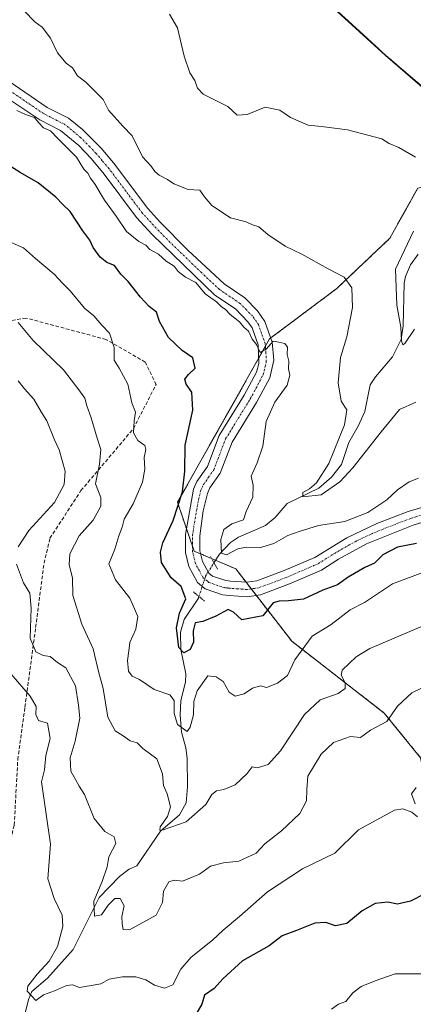
# Model space of a CAD drawing. Units: metres. Extents: x 562913 to 566350, y 4749541 to 4751886.
# Drawn here: x 565659 to 565768, y 4749947 to 4750220 of the extents above; entities that cross this region are included whole.
import ezdxf

# ---------------------------------------------------------------- set-up
doc = ezdxf.new("R2010")
doc.units = ezdxf.units.M
doc.header["$MEASUREMENT"] = 0
for name, pattern in [('TRAZO_Y_PUNTO', [1, 0.5, -0.25, 0, -0.25]), ('TRAZOS', [0.75, 0.5, -0.25]), ('TRAZOS2', [0.375, 0.25, -0.125]), ('TRAZOSX2', [1.5, 1, -0.5])]:
    doc.linetypes.add(name, pattern=pattern)
for name, color, linetype, lineweight in [('Arbolado forestal', 92, 'TRAZOS', 0), ('Arbolado forestal CxS', 92, 'Continuous', 0), ('Corriente natural lineal', 142, 'Continuous', 13), ('Corriente natural lineal oculto', 19, 'TRAZO_Y_PUNTO', 13), ('Curva de nivel maestra', 36, 'Continuous', 30), ('Curva de nivel normal', 36, 'Continuous', 0), ('Municipio', 9, 'Continuous', 13), ('Municipio CxS', 142, 'Continuous', 0), ('Pista no pavimentada', 254, 'Continuous', 13), ('Pista no pavimentada Cxs', 254, 'Continuous', 0), ('Pista pavimentada eje', 135, 'TRAZO_Y_PUNTO', 0), ('Puente lineal', 2, 'TRAZOS2', 0), ('Senda', 19, 'TRAZOSX2', 0)]:
    doc.layers.add(name, color=color, linetype=linetype, lineweight=lineweight)

# ---------------------------------------------------------------- blocks, each defined once
blk = doc.blocks.new('*U152')
at = {"layer": 'Arbolado forestal CxS', "color": 92, "linetype": 'Continuous', "lineweight": 0}
blk.add_polyline3d([(565745.78, 4750223.36, 555.86), (565760.17, 4750210.18, 556.78), (565773.15, 4750199.04, 557.66), (565785.07, 4750177.65, 554.97), (565768.99, 4750173.35, 560.63), (565761.23, 4750159.38, 562.6), (565746.49, 4750145.41, 565.58), (565727.87, 4750131.45, 569.87), (565702.31, 4750086.05, 575.37), (565706.91, 4750072.48, 573.26), (565718.47, 4750067.54, 572.92), (565734.02, 4750047.43, 578.11), (565759.67, 4750027.48, 589.56), (565769.76, 4750015.06, 592.99), (565774.42, 4749991.01, 596.22), (565808.56, 4749973.94, 599.58), (565829.5, 4749970.06, 600.04), (565853.56, 4749971.61, 600.98), (565860.22, 4749969.45, 601.23), (565879.94, 4749963.07, 602.77), (565890.36, 4749944.91, 608.86)], dxfattribs=at)
blk = doc.blocks.new('*U214')
at = {"layer": 'Curva de nivel maestra', "color": 36, "linetype": 'Continuous', "lineweight": 30}
blk.add_polyline3d([(565771, 4749977.21, 600), (565767, 4749975.21, 600), (565763.33, 4749974.38, 600), (565760.67, 4749974.88, 600), (565757.14, 4749974.55, 600), (565753.55, 4749972.49, 600), (565749.32, 4749968.96, 600), (565746.14, 4749968.34, 600), (565743.5, 4749969.25, 600), (565740.41, 4749969.04, 600), (565735.33, 4749967.04, 600), (565731.33, 4749965.57, 600), (565727.79, 4749962.79, 600), (565720.36, 4749958.66, 600), (565714.85, 4749953.65, 600), (565712.52, 4749950.95, 600), (565709.78, 4749949.04, 600), (565709.1, 4749946.55, 600), (565707.06, 4749943.07, 600)], dxfattribs=at)

msp = doc.modelspace()

# ---------------------------------------------------------------- linework, layer by layer
at = {"layer": 'Arbolado forestal', "color": 92, "linetype": 'TRAZOS', "lineweight": 0}
for points in [[(565785.07, 4750177.65, 554.97), (565783.67, 4750180.15, 554.41), (565773.15, 4750199.04, 557.66), (565760.17, 4750210.18, 556.78), (565745.78, 4750223.36, 555.86), (565730.51, 4750237.03, 555.52), (565721.09, 4750245.65, 555.48), (565717.01, 4750255.67, 555.27), (565712.28, 4750268.74, 554.83), (565706.52, 4750287.27, 553.88), (565702.69, 4750298.82, 553.59), (565699.87, 4750309.99, 552.57), (565698.08, 4750316.21, 551.14), (565694.76, 4750322.93, 548.43), (565688.76, 4750337.01, 542.89), (565686.4, 4750343.71, 540.22), (565685.18, 4750347.16, 540.61), (565677.67, 4750358.32, 546.48), (565670.4, 4750371.77, 545.05), (565662.5, 4750384.58, 538.29), (565659.07, 4750391.38, 536.84)], [(565785.07, 4750177.65, 554.97), (565783.67, 4750180.15, 554.41), (565773.15, 4750199.04, 557.66), (565760.17, 4750210.18, 556.78), (565745.78, 4750223.36, 555.86), (565730.51, 4750237.03, 555.52), (565721.09, 4750245.65, 555.48), (565717.01, 4750255.67, 555.27), (565712.28, 4750268.74, 554.83), (565706.52, 4750287.27, 553.88), (565702.69, 4750298.82, 553.59), (565699.87, 4750309.99, 552.57), (565698.08, 4750316.21, 551.14), (565694.76, 4750322.93, 548.43), (565688.76, 4750337.01, 542.89), (565686.4, 4750343.71, 540.22), (565685.18, 4750347.16, 540.61), (565677.67, 4750358.32, 546.48), (565670.4, 4750371.77, 545.05), (565662.5, 4750384.58, 538.29), (565659.07, 4750391.38, 536.84)], [(565769.76, 4750015.06, 592.99), (565759.67, 4750027.48, 589.56), (565734.02, 4750047.43, 578.11), (565724.18, 4750060.16, 573.96), (565722.78, 4750061.97, 573.66), (565721.34, 4750063.82, 573.48), (565718.47, 4750067.54, 572.92), (565712.88, 4750069.93, 572.51), (565711.78, 4750070.4, 572.73), (565708.69, 4750071.72, 573.05), (565706.91, 4750072.48, 573.26), (565706.5, 4750073.7, 573.3), (565704.81, 4750078.69, 573.51), (565702.31, 4750086.05, 575.37), (565724.82, 4750126.03, 570.37), (565726.7, 4750129.38, 569.97), (565727.87, 4750131.45, 569.87), (565728.2, 4750131.7, 569.84), (565746.49, 4750145.41, 565.58), (565761.23, 4750159.38, 562.6), (565768.99, 4750173.35, 560.63)], [(565769.76, 4750015.06, 592.99), (565759.67, 4750027.48, 589.56), (565734.02, 4750047.43, 578.11), (565724.18, 4750060.16, 573.96), (565722.78, 4750061.97, 573.66), (565721.34, 4750063.82, 573.48), (565718.47, 4750067.54, 572.92), (565712.88, 4750069.93, 572.51), (565711.78, 4750070.4, 572.73), (565708.69, 4750071.72, 573.05), (565706.91, 4750072.48, 573.26), (565706.5, 4750073.7, 573.3), (565704.81, 4750078.69, 573.51), (565702.31, 4750086.05, 575.37), (565724.82, 4750126.03, 570.37), (565726.7, 4750129.38, 569.97), (565727.87, 4750131.45, 569.87), (565728.2, 4750131.7, 569.84), (565746.49, 4750145.41, 565.58), (565761.23, 4750159.38, 562.6), (565768.99, 4750173.35, 560.63)]]:
    msp.add_polyline3d(points, dxfattribs=at)
at = {"layer": 'Arbolado forestal CxS', "color": 92, "linetype": 'Continuous', "lineweight": 0}
for points in [[(565957.31, 4750034.77, 569.14), (565944.07, 4750046.42, 566.02), (565933.13, 4750054.9, 564.82), (565925.24, 4750059.96, 564.59), (565916.21, 4750066.03, 563.77), (565903.36, 4750078.45, 563.28), (565894.07, 4750087.19, 561.33), (565884.39, 4750097.33, 559.6), (565874.72, 4750106.96, 559.93), (565863.9, 4750118.1, 559.45), (565848.37, 4750133.31, 561.03), (565836.91, 4750143.19, 559.94), (565822.91, 4750155.09, 559.52), (565815.27, 4750164.09, 558.38), (565806.49, 4750171.81, 557.07), (565785.07, 4750177.65, 554.97), (565773.15, 4750199.04, 557.66), (565760.17, 4750210.18, 556.78), (565745.78, 4750223.36, 555.86)], [(565769.76, 4750015.06, 592.99), (565759.67, 4750027.48, 589.56), (565734.02, 4750047.43, 578.11), (565718.47, 4750067.54, 572.92), (565706.91, 4750072.48, 573.26), (565702.31, 4750086.05, 575.37), (565727.87, 4750131.45, 569.87), (565746.49, 4750145.41, 565.58), (565761.23, 4750159.38, 562.6), (565768.99, 4750173.35, 560.63)]]:
    msp.add_polyline3d(points, dxfattribs=at)
at = {"layer": 'Corriente natural lineal', "color": 142, "linetype": 'Continuous', "lineweight": 13}
for points in [[(565712.43, 4750069.22, 572.76), (565713.93, 4750071.59, 571.67), (565717.06, 4750074.84, 569.31), (565719.26, 4750076.31, 568.94), (565726.72, 4750079.6, 567.23), (565729.4, 4750081.85, 567.09), (565732.78, 4750085.72, 566.42), (565741.57, 4750089.99, 564.93), (565745.02, 4750092.97, 564.6), (565747.86, 4750096.49, 564.31), (565749.84, 4750102.64, 564.03), (565752.49, 4750107.21, 563.49), (565754.3, 4750111.29, 563.26), (565755.82, 4750118.66, 561.99), (565757.22, 4750120.91, 561.83), (565762, 4750126.47, 561.22), (565764.39, 4750131.25, 560.69), (565764.95, 4750135.02, 560.2), (565765.19, 4750146.93, 558.79), (565765.58, 4750148.78, 558.46), (565767.02, 4750152.02, 557.99), (565769.07, 4750155, 558.15)], [(565659.79, 4749942.93, 596.44), (565660.93, 4749947.87, 595.15), (565661.88, 4749950.14, 594.95), (565666.22, 4749953.76, 594.52), (565673.37, 4749961.76, 593.28), (565680.59, 4749976.23, 589.99), (565686.18, 4749982.04, 588.25), (565688.92, 4749984.1, 587.32), (565691, 4749985, 587.03), (565697.63, 4749994.62, 585.78), (565702.87, 4749999.17, 584.32), (565704.67, 4750002.48, 583.74), (565705.11, 4750006.96, 582.4), (565704.95, 4750014.94, 581.22), (565704.61, 4750017.82, 581.06), (565703.4, 4750022.18, 580.64), (565703.04, 4750027.01, 580.19), (565703.26, 4750030.89, 579.91), (565704.51, 4750036.15, 578.67), (565704.63, 4750038.32, 577.73), (565703.21, 4750045.13, 575.76), (565703.13, 4750049.94, 575.06), (565704.12, 4750053.46, 574.37), (565708.12, 4750059.36, 573.34), (565708.27, 4750059.84, 573.27)]]:
    msp.add_polyline3d(points, dxfattribs=at)
at = {"layer": 'Corriente natural lineal oculto', "color": 19, "linetype": 'TRAZO_Y_PUNTO', "lineweight": 13}
msp.add_polyline3d([(565708.27, 4750059.84, 573.27), (565710.09, 4750065.51, 572.83), (565712.43, 4750069.22, 572.76)], dxfattribs=at)
at = {"layer": 'Curva de nivel maestra', "color": 36, "linetype": 'Continuous', "lineweight": 30}
msp.add_polyline3d([(565768.67, 4750074.6, 575), (565763.33, 4750073.52, 575), (565759.33, 4750071.4, 575), (565757, 4750069.14, 575), (565754.33, 4750067.9, 575), (565749.67, 4750065.22, 575), (565746.67, 4750063.1, 575), (565742.67, 4750061.64, 575), (565737.3, 4750059.08, 575), (565733.08, 4750058.65, 575), (565730.53, 4750058.54, 575), (565728.89, 4750058.06, 575), (565726, 4750054.47, 575), (565720.15, 4750053.4, 575), (565717.89, 4750055.51, 575), (565716.35, 4750056.22, 575), (565712.97, 4750054.37, 575), (565709.33, 4750052.95, 575), (565707.25, 4750052.58, 575), (565706.66, 4750050.32, 575), (565706.74, 4750047.18, 575), (565705.78, 4750045.13, 575), (565704.02, 4750044.2, 575), (565702.7, 4750045.7, 575), (565702.02, 4750051.11, 575), (565702.83, 4750055.19, 575), (565704.59, 4750059.25, 575), (565703.36, 4750062.66, 575), (565700.57, 4750065.07, 575), (565697.83, 4750069.26, 575), (565697.56, 4750072.21, 575), (565698.27, 4750074.76, 575), (565701.12, 4750081, 575), (565703.65, 4750088.92, 575), (565704.31, 4750094.67, 575), (565704.46, 4750101.92, 575), (565706.56, 4750111.67, 575), (565706.25, 4750116.67, 575), (565704.68, 4750118.86, 575), (565704.35, 4750120.2, 575), (565705.33, 4750121.54, 575), (565707.19, 4750123.34, 575), (565706.6, 4750126.14, 575), (565703.64, 4750128.23, 575), (565699.85, 4750131.85, 575), (565697.28, 4750136.29, 575), (565696.45, 4750138.85, 575), (565694.44, 4750140.45, 575), (565692, 4750143, 575), (565688.61, 4750147.35, 575), (565686.56, 4750149.42, 575), (565684.84, 4750151.79, 575), (565682.68, 4750152.7, 575), (565680.83, 4750154.13, 575), (565678.86, 4750156.8, 575), (565677.99, 4750158.9, 575), (565676, 4750161.46, 575), (565672.5, 4750166.84, 575), (565670.45, 4750168.78, 575), (565668.56, 4750170.78, 575), (565663.62, 4750174.84, 575), (565658.65, 4750177.65, 575), (565655.16, 4750179.94, 575)], dxfattribs=at)
at = {"layer": 'Curva de nivel normal', "color": 36, "linetype": 'Continuous', "lineweight": 0}
for points in [[(565768.48, 4750113.9, 565), (565763.92, 4750111.8, 565), (565758.86, 4750105.59, 565), (565751, 4750095.57, 565), (565747.34, 4750091.74, 565), (565742.18, 4750088.15, 565), (565737.06, 4750087.52, 565), (565737.12, 4750088.77, 565), (565738.9, 4750089.76, 565), (565740.91, 4750091.44, 565), (565744.3, 4750096.77, 565), (565748.67, 4750107.52, 565), (565749.34, 4750111.68, 565), (565747.76, 4750114.09, 565), (565746.92, 4750119.2, 565), (565747.55, 4750126.28, 565), (565749.32, 4750132, 565), (565750.85, 4750140.17, 565), (565750.67, 4750145.67, 565), (565748.56, 4750148.59, 565), (565744.11, 4750150.87, 565), (565736.81, 4750155, 565), (565732.2, 4750157.2, 565), (565727.42, 4750160.42, 565), (565724.86, 4750162.53, 565), (565723.1, 4750163.1, 565), (565721.34, 4750164.01, 565), (565717.04, 4750165.04, 565), (565711.88, 4750168.48, 565), (565709.79, 4750170.89, 565), (565708.5, 4750172.77, 565), (565705.28, 4750172.95, 565), (565701.26, 4750174.49, 565), (565699.52, 4750175.76, 565), (565697.22, 4750176.95, 565), (565695.97, 4750177.99, 565), (565695.03, 4750179.44, 565), (565692.56, 4750182.07, 565), (565689.72, 4750187.88, 565), (565687.13, 4750190.52, 565), (565683.2, 4750195.01, 565), (565681.68, 4750197.96, 565), (565676.86, 4750202.82, 565), (565674.53, 4750204.52, 565), (565673.13, 4750206.8, 565), (565671.44, 4750208.1, 565), (565668.96, 4750210.96, 565), (565667.04, 4750215.04, 565), (565664.71, 4750218.04, 565), (565662.7, 4750219.58, 565), (565659.72, 4750222.58, 565)], [(565768.36, 4750181.92, 560), (565763.75, 4750184.63, 560), (565761.02, 4750185.75, 560), (565759, 4750187.03, 560), (565749.51, 4750189.52, 560), (565742.26, 4750190.47, 560), (565738.6, 4750190.83, 560), (565733.67, 4750192.98, 560), (565730.67, 4750195, 560), (565726.67, 4750195.84, 560), (565721.65, 4750193.82, 560), (565718.84, 4750193.56, 560), (565716.3, 4750196.04, 560), (565712.91, 4750197.64, 560), (565709.45, 4750199.43, 560), (565707.86, 4750201.15, 560), (565707.16, 4750203.25, 560), (565705.77, 4750205.4, 560), (565704.2, 4750210, 560), (565702.3, 4750217.83, 560), (565700.08, 4750221.64, 560)], [(565657.73, 4750194.9, 570), (565660.16, 4750193.83, 570), (565662.6, 4750192.93, 570), (565663.7, 4750191.53, 570), (565665.15, 4750190.12, 570), (565667.06, 4750189.22, 570), (565669.08, 4750187.08, 570), (565674.26, 4750181.92, 570), (565676.27, 4750178.6, 570), (565677.45, 4750177.45, 570), (565678.13, 4750176.11, 570), (565679.42, 4750174.31, 570), (565682.04, 4750170.01, 570), (565685.31, 4750165.51, 570), (565688.16, 4750161.26, 570), (565691.62, 4750158.48, 570), (565693.51, 4750157.51, 570), (565694.64, 4750156.31, 570), (565697.03, 4750155, 570), (565699.16, 4750153.02, 570), (565701.35, 4750151.65, 570), (565702.53, 4750150.19, 570), (565704.55, 4750148.55, 570), (565707.43, 4750147.1, 570), (565709.97, 4750143.97, 570), (565713.1, 4750141.77, 570), (565714.42, 4750140.42, 570), (565715.6, 4750139.6, 570), (565716.9, 4750138.24, 570), (565719.52, 4750136.19, 570), (565720.74, 4750134.74, 570), (565721.97, 4750133.63, 570), (565723.05, 4750131.38, 570), (565724.22, 4750129.85, 570), (565725.22, 4750127.66, 570), (565727, 4750128.67, 570), (565728.89, 4750130.82, 570), (565730.46, 4750130.54, 570), (565732.09, 4750130.14, 570), (565732.81, 4750129.1, 570), (565732.77, 4750127.12, 570), (565733.18, 4750125.27, 570), (565733.12, 4750123.16, 570), (565733.44, 4750121.37, 570), (565732.74, 4750118.56, 570), (565729.34, 4750113.89, 570), (565726.92, 4750108.47, 570), (565725.96, 4750101.67, 570), (565724.43, 4750097, 570), (565722.75, 4750093.33, 570), (565723.34, 4750090.79, 570), (565723.2, 4750087.48, 570), (565721.38, 4750083.45, 570), (565720.6, 4750081.18, 570), (565717.41, 4750080.01, 570), (565715.19, 4750078.5, 570), (565714.32, 4750075.71, 570), (565714.5, 4750071.86, 570), (565715.92, 4750071.4, 570), (565719.01, 4750073.06, 570), (565721.42, 4750073.58, 570), (565725.08, 4750073.41, 570), (565729.05, 4750074.55, 570), (565732.9, 4750076.77, 570), (565736.1, 4750077.92, 570), (565741.43, 4750079.59, 570), (565748.71, 4750080.68, 570), (565755.17, 4750083.22, 570), (565760.38, 4750086.74, 570), (565763.33, 4750089.46, 570), (565766.63, 4750091.69, 570), (565769.19, 4750092.74, 570)], [(565768.13, 4750134.12, 560), (565765.45, 4750130.12, 560), (565764.87, 4750129.74, 560), (565764.52, 4750130.88, 560), (565764.27, 4750134.73, 560), (565763.17, 4750140.79, 560), (565762.83, 4750150.83, 560), (565767.8, 4750161.33, 560)], [(565771.16, 4750066.81, 580), (565761.97, 4750063.35, 580), (565754.18, 4750058.16, 580), (565750.26, 4750056.11, 580), (565744.98, 4750052.1, 580), (565739.73, 4750048.81, 580), (565734.91, 4750042.24, 580), (565732.8, 4750037.91, 580), (565730.1, 4750035.79, 580), (565727, 4750034.6, 580), (565725.3, 4750035.02, 580), (565723.17, 4750034.38, 580), (565720.83, 4750032.77, 580), (565718.28, 4750032.2, 580), (565716.68, 4750033.31, 580), (565714.96, 4750036.2, 580), (565713, 4750037.55, 580), (565710.71, 4750037.79, 580), (565707.78, 4750033.68, 580), (565706.82, 4750030.67, 580), (565706.74, 4750027, 580), (565705.78, 4750023.53, 580), (565704.98, 4750022.32, 580), (565702.29, 4750024.29, 580), (565701.34, 4750027.34, 580), (565701.4, 4750030.99, 580), (565700.2, 4750032.57, 580), (565695.79, 4750034.05, 580), (565691.75, 4750036.75, 580), (565689.75, 4750037.75, 580), (565688.74, 4750039.07, 580), (565688.45, 4750042.1, 580), (565688.84, 4750044.8, 580), (565689.07, 4750047.06, 580), (565690.78, 4750050.78, 580), (565691.3, 4750054.3, 580), (565689.07, 4750059.4, 580), (565685.06, 4750064.5, 580), (565683.24, 4750068.94, 580), (565684.87, 4750073, 580), (565686.06, 4750076.7, 580), (565686.97, 4750079.15, 580), (565687.5, 4750081.37, 580), (565690.04, 4750085.57, 580), (565692.59, 4750091.62, 580), (565693.25, 4750095.2, 580), (565693.02, 4750098.5, 580), (565693.54, 4750100.74, 580), (565693.24, 4750101.79, 580), (565691.32, 4750103.18, 580), (565690.11, 4750105.35, 580), (565690.27, 4750108.68, 580), (565690.68, 4750111.07, 580), (565689.66, 4750113.68, 580), (565688.56, 4750118.82, 580), (565686.16, 4750123.27, 580), (565684.7, 4750125.48, 580), (565684.69, 4750129.09, 580), (565683.41, 4750133.02, 580), (565681.26, 4750135.29, 580), (565679.04, 4750137.81, 580), (565676.45, 4750139.99, 580), (565672.5, 4750144.83, 580), (565670.47, 4750146.8, 580), (565668.12, 4750149.43, 580), (565662.88, 4750153.75, 580), (565659.56, 4750156.7, 580), (565656.17, 4750158.19, 580)], [(565771.14, 4750051.98, 585), (565755.73, 4750045.38, 585), (565751.89, 4750043.13, 585), (565747.97, 4750039.42, 585), (565747.77, 4750037.97, 585), (565748.86, 4750035.9, 585), (565748.88, 4750034.31, 585), (565746.88, 4750032.93, 585), (565741.91, 4750031.17, 585), (565737.6, 4750027.04, 585), (565730.86, 4750017, 585), (565727.43, 4750013.15, 585), (565724.4, 4750012.28, 585), (565723.01, 4750012.5, 585), (565721.61, 4750010.67, 585), (565718.28, 4750007.5, 585), (565715.19, 4750006.18, 585), (565713.13, 4750005.89, 585), (565711.85, 4750004.81, 585), (565710.13, 4750002.08, 585), (565704.67, 4749997.2, 585), (565698.33, 4749994.98, 585), (565697.41, 4749994.96, 585), (565697.48, 4749995.87, 585), (565699.52, 4749998.74, 585), (565700.35, 4750001.41, 585), (565699.45, 4750004.99, 585), (565698.38, 4750007.32, 585), (565698.17, 4750010.61, 585), (565696.59, 4750014.71, 585), (565692.7, 4750017.65, 585), (565691.1, 4750019.18, 585), (565689.13, 4750019.79, 585), (565687.22, 4750021.17, 585), (565685.02, 4750022.52, 585), (565682.98, 4750026.32, 585), (565681.63, 4750034.33, 585), (565680.34, 4750039.01, 585), (565678.94, 4750045.27, 585), (565675.74, 4750052.14, 585), (565673.28, 4750060.1, 585), (565673.17, 4750065, 585), (565672.24, 4750068.67, 585), (565672.42, 4750071.67, 585), (565675, 4750076.67, 585), (565678.89, 4750081.07, 585), (565681.06, 4750084.93, 585), (565680.99, 4750087.36, 585), (565679.58, 4750091.17, 585), (565680.64, 4750096.6, 585), (565681.01, 4750100.66, 585), (565680.01, 4750103.89, 585), (565678.38, 4750109.53, 585), (565677.16, 4750112.82, 585), (565676.63, 4750114.93, 585), (565674.91, 4750117.24, 585), (565670.65, 4750122.8, 585), (565662.28, 4750131, 585), (565658.12, 4750136.03, 585)], [(565658.06, 4750073.62, 590), (565661, 4750078.16, 590), (565668.2, 4750086, 590), (565670.83, 4750091, 590), (565671.12, 4750094.67, 590), (565669.45, 4750100.57, 590), (565668.16, 4750103.41, 590), (565666.02, 4750108.69, 590), (565664.44, 4750111.18, 590), (565662.39, 4750114.7, 590), (565659.84, 4750117.58, 590), (565658.1, 4750119.77, 590)], [(565773.09, 4750035.89, 590), (565767.33, 4750033.1, 590), (565763.33, 4750029.38, 590), (565760.4, 4750025.09, 590), (565755.91, 4750022.72, 590), (565753.06, 4750020.69, 590), (565750.33, 4750020.94, 590), (565745.62, 4750019.33, 590), (565742.2, 4750016.06, 590), (565738.44, 4750009.89, 590), (565738.18, 4750006.21, 590), (565738.14, 4750003.06, 590), (565736.23, 4749999.58, 590), (565731.13, 4749994.7, 590), (565726.53, 4749991.14, 590), (565724.13, 4749988.51, 590), (565719.33, 4749986.35, 590), (565715.04, 4749985.87, 590), (565711.49, 4749984.95, 590), (565708.37, 4749982.73, 590), (565703.71, 4749980.71, 590), (565701.36, 4749981.03, 590), (565699.91, 4749980.54, 590), (565698.39, 4749977.97, 590), (565698.11, 4749974.81, 590), (565696.35, 4749971.26, 590), (565689, 4749967.25, 590), (565687.21, 4749967.31, 590), (565686.96, 4749968.93, 590), (565686.9, 4749970.89, 590), (565687.55, 4749973.88, 590), (565686.4, 4749975.94, 590), (565684.89, 4749975.93, 590), (565683.05, 4749974.04, 590), (565681.19, 4749971.38, 590), (565679.29, 4749971.02, 590), (565679.09, 4749975.17, 590), (565681.4, 4749980.69, 590), (565682.81, 4749984.75, 590), (565683.28, 4749987.49, 590), (565685.16, 4749991.21, 590), (565684.72, 4749993.05, 590), (565682.17, 4749994.51, 590), (565679.18, 4749998.18, 590), (565676.5, 4750004.83, 590), (565675, 4750007.13, 590), (565674.04, 4750008.98, 590), (565672.69, 4750011.33, 590), (565672.49, 4750015, 590), (565673.88, 4750019.67, 590), (565675.19, 4750026, 590), (565674.86, 4750029.67, 590), (565673.97, 4750035.01, 590), (565671.29, 4750040.05, 590), (565669.01, 4750041.51, 590), (565667, 4750043.2, 590), (565665, 4750043.44, 590), (565662.98, 4750044.47, 590), (565661.41, 4750048.28, 590), (565661.7, 4750056.61, 590), (565661.3, 4750060.82, 590), (565659.56, 4750063.67, 590), (565657.64, 4750068.82, 590)], [(565656.13, 4750038.23, 595), (565661.42, 4750032.12, 595), (565663.12, 4750029.25, 595), (565662.95, 4750027.08, 595), (565663.71, 4750025.41, 595), (565666.22, 4750024.7, 595), (565666.92, 4750020.38, 595), (565665.73, 4750015.64, 595), (565665.38, 4750011.71, 595), (565664.53, 4750008.36, 595), (565667.04, 4749991, 595), (565666.36, 4749981.4, 595), (565668.07, 4749975.89, 595), (565670.3, 4749971.33, 595), (565670.52, 4749968.14, 595), (565668.97, 4749962.62, 595), (565666.7, 4749958.54, 595), (565663.33, 4749954.92, 595), (565660.78, 4749951.55, 595), (565660.56, 4749950.19, 595), (565662.96, 4749947.57, 595), (565665.11, 4749949.17, 595), (565668.14, 4749950.24, 595), (565671.51, 4749951.72, 595), (565673.12, 4749951.97, 595), (565675.12, 4749951.19, 595), (565681, 4749952.26, 595), (565683.33, 4749953.51, 595), (565687, 4749954.16, 595), (565690.76, 4749954.15, 595), (565693.48, 4749953.36, 595), (565695.88, 4749951.88, 595), (565698.66, 4749950.99, 595), (565701.03, 4749951.97, 595), (565703.24, 4749956.33, 595), (565706.09, 4749959.67, 595), (565712.02, 4749964.33, 595), (565714.95, 4749967.18, 595), (565719.56, 4749970.9, 595), (565727.33, 4749977.8, 595), (565737, 4749984.16, 595), (565746.02, 4749988.52, 595), (565752.59, 4749994.98, 595), (565762.52, 4750000.5, 595), (565764.84, 4750000.85, 595), (565767.39, 4749999.94, 595), (565768.93, 4749998.64, 595)], [(565768.31, 4750002.2, 595), (565767.24, 4750005.01, 595), (565768.56, 4750006.75, 595)], [(565771.5, 4749954.99, 605), (565762.71, 4749955, 605), (565757.13, 4749953.04, 605), (565753.33, 4749951.47, 605), (565751, 4749949.69, 605), (565749, 4749947.33, 605), (565747, 4749946.59, 605), (565745.03, 4749945.22, 605)]]:
    msp.add_polyline3d(points, dxfattribs=at)
at = {"layer": 'Municipio', "color": 9, "linetype": 'Continuous', "lineweight": 13}
msp.add_polyline3d([(565957.17, 4750034.73, 569.18), (565943.93, 4750046.38, 566.06), (565932.99, 4750054.87, 564.86), (565925.1, 4750059.93, 564.63), (565916.07, 4750066, 563.83), (565907.58, 4750074.2, 563.7), (565903.21, 4750078.42, 563.33), (565893.92, 4750087.16, 561.35), (565884.24, 4750097.29, 559.62), (565874.57, 4750106.92, 559.96), (565863.75, 4750118.07, 559.48), (565848.22, 4750133.28, 561.08), (565836.76, 4750143.15, 559.96), (565822.76, 4750155.06, 559.55), (565815.12, 4750164.06, 558.38), (565806.34, 4750171.78, 557.08), (565800.11, 4750176.97, 556.58), (565797.92, 4750178.83, 556.39), (565793.11, 4750182.93, 555.64), (565784.58, 4750189.13, 554.76), (565773, 4750199.01, 557.68), (565760.02, 4750210.15, 556.79), (565745.64, 4750223.33, 555.88)], dxfattribs=at)
msp.add_polyline3d([(565957.17, 4750034.73, 569.18), (565943.93, 4750046.38, 566.06), (565932.99, 4750054.87, 564.86), (565925.1, 4750059.93, 564.63), (565916.07, 4750066, 563.83), (565907.58, 4750074.2, 563.7), (565903.21, 4750078.42, 563.33), (565893.92, 4750087.16, 561.35), (565884.24, 4750097.29, 559.62), (565874.57, 4750106.92, 559.96), (565863.75, 4750118.07, 559.48), (565848.22, 4750133.28, 561.08), (565836.76, 4750143.15, 559.96), (565822.76, 4750155.06, 559.55), (565815.12, 4750164.06, 558.38), (565806.34, 4750171.78, 557.08), (565800.11, 4750176.97, 556.58), (565797.92, 4750178.83, 556.39), (565793.11, 4750182.93, 555.64), (565784.58, 4750189.13, 554.76), (565773, 4750199.01, 557.68), (565760.02, 4750210.15, 556.79), (565745.64, 4750223.33, 555.88)], dxfattribs=at)
at = {"layer": 'Municipio CxS', "color": 142, "linetype": 'Continuous', "lineweight": 0}
for points in [[(565957.17, 4750034.73, 569.18), (565943.93, 4750046.38, 566.06), (565932.99, 4750054.87, 564.86), (565925.1, 4750059.93, 564.63), (565916.07, 4750066, 563.83), (565907.58, 4750074.2, 563.7), (565903.21, 4750078.42, 563.33), (565893.92, 4750087.16, 561.35), (565884.24, 4750097.29, 559.62), (565874.57, 4750106.92, 559.96), (565863.75, 4750118.07, 559.48), (565848.22, 4750133.28, 561.08), (565836.76, 4750143.15, 559.96), (565822.76, 4750155.06, 559.55), (565815.12, 4750164.06, 558.38), (565806.34, 4750171.78, 557.08), (565800.11, 4750176.97, 556.58), (565797.92, 4750178.83, 556.39), (565793.11, 4750182.93, 555.64), (565784.58, 4750189.13, 554.76), (565773, 4750199.01, 557.68), (565760.02, 4750210.15, 556.79), (565745.64, 4750223.33, 555.88)], [(565745.64, 4750223.33, 555.88), (565760.02, 4750210.15, 556.79), (565773, 4750199.01, 557.68), (565784.58, 4750189.13, 554.76), (565793.11, 4750182.93, 555.64), (565797.92, 4750178.83, 556.39), (565800.11, 4750176.97, 556.58), (565806.34, 4750171.78, 557.08), (565815.12, 4750164.06, 558.38), (565822.76, 4750155.06, 559.55), (565836.76, 4750143.15, 559.96), (565848.22, 4750133.28, 561.08), (565863.75, 4750118.07, 559.48), (565874.57, 4750106.92, 559.96), (565884.24, 4750097.29, 559.62), (565893.92, 4750087.16, 561.35), (565903.21, 4750078.42, 563.33), (565907.58, 4750074.2, 563.7), (565916.07, 4750066, 563.83), (565925.1, 4750059.93, 564.63), (565932.99, 4750054.87, 564.86), (565943.93, 4750046.38, 566.06), (565957.17, 4750034.73, 569.18)], [(565957.17, 4750034.73, 569.18), (565943.93, 4750046.38, 566.06), (565932.99, 4750054.87, 564.86), (565925.1, 4750059.93, 564.63), (565916.07, 4750066, 563.83), (565907.58, 4750074.2, 563.7), (565903.21, 4750078.42, 563.33), (565893.92, 4750087.16, 561.35), (565884.24, 4750097.29, 559.62), (565874.57, 4750106.92, 559.96), (565863.75, 4750118.07, 559.48), (565848.22, 4750133.28, 561.08), (565836.76, 4750143.15, 559.96), (565822.76, 4750155.06, 559.55), (565815.12, 4750164.06, 558.38), (565806.34, 4750171.78, 557.08), (565800.11, 4750176.97, 556.58), (565797.92, 4750178.83, 556.39), (565793.11, 4750182.93, 555.64), (565784.58, 4750189.13, 554.76), (565773, 4750199.01, 557.68), (565760.02, 4750210.15, 556.79), (565745.64, 4750223.32, 555.88)], [(565745.64, 4750223.32, 555.88), (565760.02, 4750210.15, 556.79), (565773, 4750199.01, 557.68), (565784.58, 4750189.13, 554.76), (565793.11, 4750182.93, 555.64), (565797.92, 4750178.83, 556.39), (565800.11, 4750176.97, 556.58), (565806.34, 4750171.78, 557.08), (565815.12, 4750164.06, 558.38), (565822.76, 4750155.06, 559.55), (565836.76, 4750143.15, 559.96), (565848.22, 4750133.28, 561.08), (565863.75, 4750118.07, 559.48), (565874.57, 4750106.92, 559.96), (565884.24, 4750097.29, 559.62), (565893.92, 4750087.16, 561.35), (565903.21, 4750078.42, 563.33), (565907.58, 4750074.2, 563.7), (565916.07, 4750066, 563.83), (565925.1, 4750059.93, 564.63), (565932.99, 4750054.87, 564.86), (565943.93, 4750046.38, 566.06), (565957.17, 4750034.73, 569.18)]]:
    msp.add_polyline3d(points, dxfattribs=at)
at = {"layer": 'Pista no pavimentada', "color": 254, "linetype": 'Continuous', "lineweight": 13}
for points in [[(565773.11, 4750081.36, 573.81), (565767.7, 4750079.68, 573.63), (565754.79, 4750074.48, 573.12), (565747.03, 4750070.24, 573.49), (565742.27, 4750067.2, 573.57), (565733.43, 4750063.36, 573.39), (565725.31, 4750060.32, 574.01), (565721.67, 4750059.8, 573.82), (565716.63, 4750060.16, 574.07), (565714.81, 4750060.36, 573.49), (565710.03, 4750062, 572.71), (565707.89, 4750063.78, 573.11), (565705.47, 4750068.16, 573.52), (565704.51, 4750072.07, 573.42), (565704.51, 4750077.04, 573.47), (565706.79, 4750089.68, 573.28), (565707.71, 4750091.83, 573.46), (565710.59, 4750096, 572.71), (565713.87, 4750104.56, 572.32), (565720.79, 4750115.76, 571.16), (565724.19, 4750122.16, 570.43), (565724.88, 4750124.61, 570.32), (565724.66, 4750129.76, 570.37), (565722.99, 4750134.48, 570.04), (565721.83, 4750136.19, 569.86), (565718.39, 4750139.76, 569.71), (565712.71, 4750143.6, 569.53), (565695.32, 4750160.42, 568.94), (565690.96, 4750165.16, 568.65), (565681.99, 4750177.2, 568.45), (565678.33, 4750181.53, 568.76), (565674.89, 4750185.15, 568.76), (565669.83, 4750189.39, 568.94), (565664.11, 4750192.32, 569.54), (565649.31, 4750202.08, 569.34)], [(565655.47, 4750203.03, 568.64), (565666.12, 4750195.76, 568.41), (565672.04, 4750192.73, 568.33), (565675.97, 4750189.64, 568.22), (565681.08, 4750184.44, 568.19), (565684.54, 4750180.38, 567.9), (565694.03, 4750167.71, 567.99), (565697.39, 4750164.01, 568.31), (565705.21, 4750156.09, 568.59), (565715.23, 4750146.7, 569.2), (565720.97, 4750142.82, 569.36), (565724.47, 4750139.26, 569.54), (565726.58, 4750136.29, 569.81), (565728.61, 4750130.53, 569.9), (565729.03, 4750125.53, 570.15), (565727.91, 4750120.66, 570.39), (565724.25, 4750113.77, 570.76), (565717.46, 4750102.78, 571.61), (565714.14, 4750094.12, 572.09), (565711.29, 4750090.02, 572.68), (565710.63, 4750088.52, 572.82), (565709.46, 4750083.63, 573.2), (565708.49, 4750076.68, 573.04), (565708.49, 4750072.55, 573.04), (565709.21, 4750069.62, 573.12), (565711.01, 4750066.36, 572.79), (565712.02, 4750065.53, 572.65), (565715.68, 4750064.27, 573.11), (565716.99, 4750064.13, 573.29), (565721.53, 4750063.81, 573.48), (565724.32, 4750064.2, 573.47), (565731.94, 4750067.05, 573.41), (565740.39, 4750070.72, 572.94), (565749.34, 4750076.15, 572.19), (565757.66, 4750080.11, 572.51), (565766.36, 4750083.44, 573.69), (565772.25, 4750085.26, 573.28)]]:
    msp.add_polyline3d(points, dxfattribs=at)
at = {"layer": 'Pista no pavimentada Cxs', "color": 254, "linetype": 'Continuous', "lineweight": 0}
for points in [[(565773.11, 4750081.36, 573.81), (565767.7, 4750079.68, 573.63), (565754.79, 4750074.48, 573.12), (565747.03, 4750070.24, 573.49), (565742.27, 4750067.2, 573.57), (565733.43, 4750063.36, 573.39), (565725.31, 4750060.32, 574.01), (565721.67, 4750059.8, 573.82), (565716.63, 4750060.16, 574.07), (565714.81, 4750060.36, 573.49), (565710.03, 4750062, 572.71), (565707.89, 4750063.78, 573.11), (565705.47, 4750068.16, 573.52), (565704.51, 4750072.07, 573.42), (565704.51, 4750077.04, 573.47), (565706.79, 4750089.68, 573.28), (565707.71, 4750091.83, 573.46), (565710.59, 4750096, 572.71), (565713.87, 4750104.56, 572.32), (565720.79, 4750115.76, 571.16), (565724.19, 4750122.16, 570.43), (565724.88, 4750124.61, 570.32), (565724.66, 4750129.76, 570.37), (565722.99, 4750134.48, 570.04), (565721.83, 4750136.19, 569.86), (565718.39, 4750139.76, 569.71), (565712.71, 4750143.6, 569.53), (565695.32, 4750160.42, 568.94), (565690.96, 4750165.16, 568.65), (565681.99, 4750177.2, 568.45), (565678.33, 4750181.53, 568.76), (565674.89, 4750185.15, 568.76), (565669.83, 4750189.39, 568.94), (565664.11, 4750192.32, 569.54), (565649.31, 4750202.08, 569.34)], [(565655.47, 4750203.03, 568.64), (565666.12, 4750195.76, 568.41), (565672.04, 4750192.73, 568.33), (565675.97, 4750189.64, 568.22), (565681.08, 4750184.44, 568.19), (565684.54, 4750180.38, 567.9), (565694.03, 4750167.71, 567.99), (565697.39, 4750164.01, 568.31), (565705.21, 4750156.09, 568.59), (565715.23, 4750146.7, 569.2), (565720.97, 4750142.82, 569.36), (565724.47, 4750139.26, 569.54), (565726.58, 4750136.29, 569.81), (565728.61, 4750130.53, 569.9), (565729.03, 4750125.53, 570.15), (565727.91, 4750120.66, 570.39), (565724.25, 4750113.77, 570.76), (565717.46, 4750102.78, 571.61), (565714.14, 4750094.12, 572.09), (565711.29, 4750090.02, 572.68), (565710.63, 4750088.52, 572.82), (565709.46, 4750083.63, 573.2), (565708.49, 4750076.68, 573.04), (565708.49, 4750072.55, 573.04), (565709.21, 4750069.62, 573.12), (565711.01, 4750066.36, 572.79), (565712.02, 4750065.53, 572.65), (565715.68, 4750064.27, 573.11), (565716.99, 4750064.13, 573.29), (565721.53, 4750063.81, 573.48), (565724.32, 4750064.2, 573.47), (565731.94, 4750067.05, 573.41), (565740.39, 4750070.72, 572.94), (565749.34, 4750076.15, 572.19), (565757.66, 4750080.11, 572.51), (565766.36, 4750083.44, 573.69), (565772.25, 4750085.26, 573.28)]]:
    msp.add_polyline3d(points, dxfattribs=at)
at = {"layer": 'Pista pavimentada eje', "color": 135, "linetype": 'TRAZO_Y_PUNTO', "lineweight": 0}
msp.add_polyline3d([(565769.74, 4750082.4, 573.74), (565767.03, 4750081.56, 573.66), (565762.68, 4750079.9, 573.35), (565756.23, 4750077.3, 573.15), (565752.07, 4750075.32, 572.75), (565748.19, 4750073.2, 573.39), (565743.71, 4750070.48, 573.24), (565741.33, 4750068.96, 573.28), (565732.69, 4750065.21, 573.37), (565724.82, 4750062.26, 573.67), (565723, 4750062, 573.66), (565721.6, 4750061.81, 573.64), (565719.08, 4750061.99, 573.66), (565716.81, 4750062.15, 573.66), (565716.16, 4750062.22, 573.57), (565715.25, 4750062.32, 573.31), (565713.42, 4750062.95, 572.79), (565711.03, 4750063.77, 572.46), (565710.52, 4750064.18, 572.61), (565709.45, 4750065.07, 572.89), (565707.34, 4750068.89, 573.33), (565706.5, 4750072.31, 573.33), (565706.5, 4750076.86, 573.33), (565706.99, 4750080.34, 573.27), (565708.13, 4750086.66, 573.07), (565708.71, 4750089.1, 572.98), (565709.17, 4750090.18, 573), (565709.5, 4750090.93, 572.97), (565710.94, 4750093.01, 572.59), (565712.37, 4750095.06, 572.29), (565715.67, 4750103.67, 571.83), (565722.52, 4750114.77, 570.84), (565726.05, 4750121.41, 570.35), (565726.4, 4750122.64, 570.24), (565726.96, 4750125.07, 570.12), (565726.85, 4750127.65, 570.03), (565726.64, 4750130.15, 569.95), (565725.62, 4750133.03, 569.96), (565724.79, 4750135.39, 569.88), (565724.21, 4750136.24, 569.83), (565723.15, 4750137.73, 569.68), (565721.43, 4750139.51, 569.48), (565719.68, 4750141.29, 569.49), (565713.97, 4750145.15, 569.35), (565708.96, 4750149.85, 569.23), (565700.27, 4750158.26, 568.87), (565696.36, 4750162.22, 568.68), (565694.18, 4750164.59, 568.46), (565692.5, 4750166.44, 568.38), (565688.01, 4750172.46, 568.14), (565683.27, 4750178.79, 568.28), (565681.44, 4750180.96, 568.38), (565679.71, 4750182.99, 568.37), (565677.99, 4750184.8, 568.23), (565675.43, 4750187.4, 568.45), (565672.9, 4750189.52, 568.37), (565670.94, 4750191.06, 568.52), (565665.12, 4750194.04, 568.72), (565659.79, 4750197.68, 568.79), (565652.39, 4750202.56, 568.94)], dxfattribs=at)
at = {"layer": 'Puente lineal', "color": 2, "linetype": 'TRAZOS2', "lineweight": 0}
for points in [[(565711.47, 4750070.97, 572.89), (565713.4, 4750067.47, 577.48)], [(565709.81, 4750058.57, 593.78), (565706.73, 4750061.12, 593.18)]]:
    msp.add_polyline3d(points, dxfattribs=at)
at = {"layer": 'Senda', "color": 19, "linetype": 'TRAZOSX2', "lineweight": 0}
msp.add_polyline3d([(565650.37, 4749974.19, 600.74), (565653.68, 4749982.13, 600.76), (565656.99, 4749996.35, 598.6), (565657.98, 4750014.54, 599.23), (565659.96, 4750029.09, 596.34), (565662.94, 4750051.25, 589.58), (565665.26, 4750069.11, 586.44), (565666.91, 4750076.05, 587.02), (565675.51, 4750089.28, 587.14), (565690.06, 4750106.48, 580.22), (565696.34, 4750118.72, 577.05), (565693.37, 4750125, 577.69), (565682.45, 4750131.29, 580.16), (565660.29, 4750137.24, 584.52), (565642.1, 4750133.93, 589.06), (565628.87, 4750136.25, 589.88), (565616.31, 4750140.88, 589.37), (565589.52, 4750142.2, 591.41), (565571, 4750144.18, 591.02), (565559.75, 4750145.18, 589.51), (565548.84, 4750144.51, 588.1), (565539.25, 4750140.22, 586.92), (565525.03, 4750128.31, 586.56), (565511.37, 4750116.39, 585.21)], dxfattribs=at)

# ---------------------------------------------------------------- block references
at = {"layer": 'Arbolado forestal CxS', "color": 92, "linetype": 'Continuous', "lineweight": 0}
msp.add_blockref('*U152', (0, 0), dxfattribs=at)
at = {"layer": 'Curva de nivel maestra', "color": 36, "linetype": 'Continuous', "lineweight": 30}
msp.add_blockref('*U214', (0, 0), dxfattribs=at)

doc.saveas('drawing.dxf')
